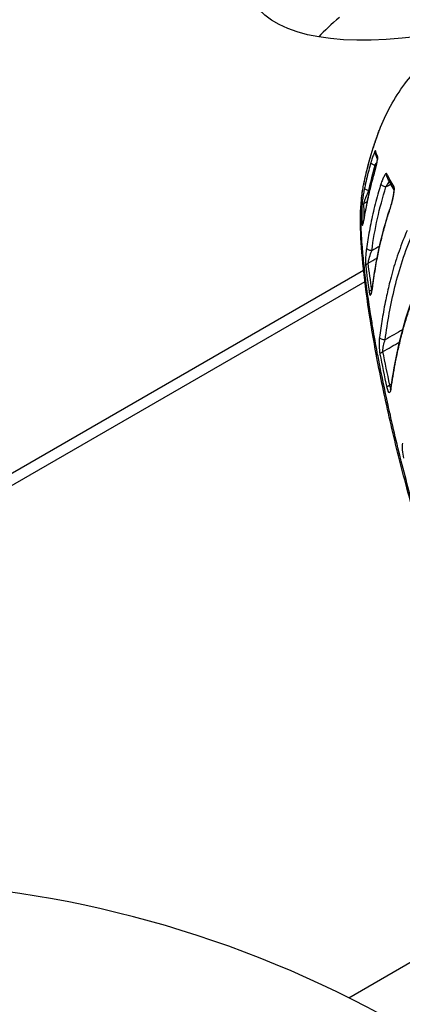
# Model space of a CAD drawing. Units: millimetres. Extents: x -17302 to 14130, y 13155 to 20648.
# Drawn here: x -11626 to -11600, y 14460 to 14527 of the extents above; entities that cross this region are included whole.
import ezdxf

# ---------------------------------------------------------------- set-up
doc = ezdxf.new("R2010")
doc.units = ezdxf.units.MM
doc.header["$MEASUREMENT"] = 0
doc.styles.get("Standard").update_dxf_attribs({"font": 'arial.ttf'})
doc.dimstyles.new('ISO-25', dxfattribs={"dimtxt": 2.5, "dimasz": 2.5, "dimexe": 1.25, "dimexo": 0.625, "dimtad": 1, "dimtxsty": 'Standard', "dimcen": 2.5, "dimadec": 0, "dimazin": 0, "dimtfac": 1, "dimtmove": 0, "dimatfit": 3, "dimfxl": 1, "dimarcsym": 0})

# ---------------------------------------------------------------- blocks, each defined once
blk = doc.blocks.new('*D7')
at = {"color": 0, "lineweight": -2, "transparency": 16777216}
for p, q in [((-16753.644, 20095.236), (-16794.894, 20095.236)), ((-16793.644, 19895.236), (-16793.644, 13354.653)), ((-16753.644, 13154.653), (-16794.894, 13154.653))]:
    blk.add_line(p, q, dxfattribs=at)
at = {"color": 0, "transparency": 16777216}
for points in [[(-16826.977, 19895.236), (-16760.311, 19895.236), (-16793.644, 20095.236)], [(-16826.977, 13354.653), (-16760.311, 13354.653), (-16793.644, 13154.653)]]:
    blk.add_solid(points, dxfattribs=at)
at = {"layer": 'Defpoints', "color": 0, "transparency": 16777216}
for p in [(-16498.927, 20095.236), (-16793.644, 13154.653), (-10964.996, 13154.653)]:
    blk.add_point(p, dxfattribs=at)
at = {"color": 0, "transparency": 16777216, "insert": (-17072.344, 16624.945), "char_height": 350, "attachment_point": 5, "rotation": 90}
blk.add_mtext('695', dxfattribs=at)

msp = doc.modelspace()

# ---------------------------------------------------------------- linework, layer by layer
for p, q in [((-11931.697, 14320.119), (-11602.844, 14509.983)), ((-11602.778, 14510.021), (-11602.778, 14510.021)), ((-11602.494, 14510.185), (-11602.494, 14510.185)), ((-11602.755, 14509.2), (-11931.479, 14319.411)), ((-11602.684, 14509.241), (-11602.684, 14509.241)), ((-11603.856, 14460.439), (-11589.757, 14468.579))]:
    msp.add_line(p, q)
msp.add_arc((-11637.455, 14393.386), 75, 61.42813, 116.79894)
at = {"extrusion": (0, 0, -1)}
for centre, major_axis, ratio, start_param, end_param in [((-11559.782, 14557.731), (50.708, 29.276), 0.258819, -0.132335, 3.263838), ((-11592.936, 14500.746), (4.198, -23.589), 0.41042, 2.370299, 2.481074), ((-11601.905, 14518.225), (-0.286, 0.091), 0.164492, -0.014593, 0), ((-11601.744, 14518.038), (-0.295, -0.054), 0.984548, 0, 0.49684), ((-11601.595, 14517.627), (-0.267, -0.136), 0.984305, 0.296021, 0.781284), ((-11602.062, 14517.219), (-0.288, 0.083), 0.274165, -1.671138, -0.067512), ((-11602.402, 14516.392), (-0.293, 0.066), 0.181276, -0.009195, 0), ((-11601.904, 14516.205), (-0.289, 0.08), 0.263336, -0.132111, 0.000001), ((-11600.983, 14516.466), (-0.264, -0.143), 0.95592, 0, 0.811063), ((-11578.41, 14478.857), (-23.737, 39.524), 0.013715, -0.365599, -0.297434), ((-11602.528, 14515.817), (-0.294, 0.061), 0.946878, 0, 0.045331), ((-11602.488, 14515.493), (-0.294, 0.061), 0.27476, -1.65034, -0.056192), ((-11601.379, 14515.774), (-0.285, 0.092), 0.321314, -1.888049, -0.201483), ((-11600.494, 14515.572), (-0.263, -0.145), 0.933725, 0.11945, 0.82344), ((-11602.669, 14514.304), (-0.3, 0.005), 0.91842, 0.148573, 1.05072), ((-11600.768, 14514.052), (-0.284, 0.096), 0.387588, -0.28158, 0.000009), ((-11602.453, 14513.727), (-0.296, 0.051), 0.264047, -0.111777, 0), ((-11602.647, 14513.093), (-0.3, -0.014), 0.875119, 0.190082, 0.890193), ((-11602.349, 14511.432), (-0.297, 0.043), 0.365362, -1.830226, -0.154399), ((-11602.404, 14510.253), (-0.298, -0.035), 0.774273, 0.231076, 1.231693), ((-11602.166, 14508.479), (-0.297, -0.044), 0.711771, 0.244667, 1.278269), ((-11601.938, 14508.796), (-0.297, 0.04), 0.455007, -0.210577, 0), ((-11601.465, 14505.426), (-0.297, 0.039), 0.579468, -1.969231, -0.264948), ((-11601.438, 14504.288), (-0.294, -0.058), 0.56378, 0.260452, 1.361913), ((-11600.971, 14502.028), (-0.293, -0.064), 0.48377, 0.264341, 1.39905), ((-11600.672, 14501.976), (-0.297, 0.042), 0.66761, -0.331275, 0.000003)]:
    msp.add_ellipse(centre, major_axis=major_axis, ratio=ratio, start_param=start_param, end_param=end_param, dxfattribs=at)
for centre, major_axis, ratio, start_param, end_param in [((-11598.418, 14528.271), (-8.66, -5), 0.258819, -0.953197, -0.695524), ((-11601.54, 14519.279), (-0.282, 0.102), 0.948594, -0.023241, 0.00001)]:
    msp.add_ellipse(centre, major_axis=major_axis, ratio=ratio, start_param=start_param, end_param=end_param)
for points, knots in [([(-11601.769, 14519.522), (-11601.328, 14520.635), (-11600.758, 14521.713), (-11599.387, 14523.549), (-11598.592, 14524.341), (-11597.411, 14525.195), (-11597.11, 14525.391), (-11596.799, 14525.57)], [0, 0, 0, 0, 3.594643, 3.594643, 6.893596, 6.893596, 7.97001, 7.97001, 7.97001, 7.97001]), ([(-11601.82, 14519.387), (-11601.826, 14519.371), (-11601.836, 14519.345), (-11601.847, 14519.313), (-11601.859, 14519.282), (-11601.873, 14519.244), (-11601.888, 14519.204), (-11601.902, 14519.163), (-11601.918, 14519.119), (-11601.935, 14519.073), (-11601.951, 14519.027), (-11601.968, 14518.98), (-11601.985, 14518.932), (-11602.011, 14518.858), (-11602.037, 14518.78), (-11602.064, 14518.701), (-11602.072, 14518.677), (-11602.081, 14518.652), (-11602.089, 14518.627), (-11602.124, 14518.524), (-11602.158, 14518.42), (-11602.191, 14518.316)], [0, 0, 0, 0, 0.000166131, 0.000166131, 0.000166131, 0.000332751, 0.000332751, 0.000332751, 0.000499892, 0.000499892, 0.000499892, 0.000667252, 0.000667252, 0.000667252, 0.000922804, 0.000922804, 0.000922804, 0.001002977, 0.001002977, 0.001002977, 0.001337303, 0.001337303, 0.001337303, 0.001337303]), ([(-11602.191, 14518.317), (-11602.149, 14518.446), (-11602.105, 14518.579), (-11602.016, 14518.842), (-11601.97, 14518.975), (-11601.918, 14519.119), (-11601.909, 14519.145), (-11601.887, 14519.206), (-11601.874, 14519.24), (-11601.854, 14519.295), (-11601.846, 14519.317), (-11601.832, 14519.355), (-11601.826, 14519.371), (-11601.823, 14519.381)], [0, 0, 0, 0, 0.41127, 0.41127, 0.841599, 0.841599, 0.936986, 0.936986, 1.080481, 1.080481, 1.190383, 1.190383, 1.305783, 1.305783, 1.305783, 1.305783]), ([(-11602.029, 14518.129), (-11602.031, 14518.139), (-11602.036, 14518.14), (-11602.043, 14518.133), (-11602.051, 14518.125), (-11602.061, 14518.109), (-11602.072, 14518.087), (-11602.083, 14518.065), (-11602.097, 14518.036), (-11602.111, 14518.004), (-11602.122, 14517.977), (-11602.134, 14517.948), (-11602.146, 14517.917), (-11602.149, 14517.909), (-11602.152, 14517.901), (-11602.155, 14517.893), (-11602.186, 14517.812), (-11602.219, 14517.719), (-11602.252, 14517.619), (-11602.284, 14517.518), (-11602.318, 14517.41), (-11602.351, 14517.297)], [0, 0, 0, 0, 0.000179837, 0.000179837, 0.000179837, 0.000359945, 0.000359945, 0.000359945, 0.000540409, 0.000540409, 0.000540409, 0.000685493, 0.000685493, 0.000685493, 0.000721162, 0.000721162, 0.000721162, 0.001083524, 0.001083524, 0.001083524, 0.001445996, 0.001445996, 0.001445996, 0.001445996]), ([(-11601.879, 14517.716), (-11601.888, 14517.733), (-11601.896, 14517.749), (-11601.905, 14517.766), (-11601.913, 14517.782), (-11601.921, 14517.798), (-11601.929, 14517.814), (-11601.937, 14517.832), (-11601.946, 14517.85), (-11601.953, 14517.869), (-11601.959, 14517.884), (-11601.965, 14517.899), (-11601.971, 14517.914), (-11601.996, 14517.982), (-11602.015, 14518.054), (-11602.029, 14518.129)], [0, 0, 0, 0, 0.00032459, 0.00032459, 0.00032459, 0.000649182, 0.000649182, 0.000649182, 0.001010959, 0.001010959, 0.001010959, 0.001298371, 0.001298371, 0.001298371, 0.002596774, 0.002596774, 0.002596774, 0.002596774]), ([(-11602.194, 14516.274), (-11602.155, 14516.414), (-11602.117, 14516.556), (-11602.08, 14516.7), (-11602.075, 14516.719), (-11602.07, 14516.737), (-11602.065, 14516.756), (-11602.033, 14516.881), (-11602.002, 14517.006), (-11601.974, 14517.125), (-11601.958, 14517.193), (-11601.943, 14517.261), (-11601.929, 14517.324), (-11601.916, 14517.387), (-11601.904, 14517.446), (-11601.894, 14517.5), (-11601.884, 14517.555), (-11601.878, 14517.603), (-11601.875, 14517.641), (-11601.872, 14517.678), (-11601.873, 14517.704), (-11601.879, 14517.716)], [0, 0, 0, 0, 0.00044414, 0.00044414, 0.00044414, 0.000501077, 0.000501077, 0.000501077, 0.000888182, 0.000888182, 0.000888182, 0.001109952, 0.001109952, 0.001109952, 0.001329209, 0.001329209, 0.001329209, 0.001552107, 0.001552107, 0.001552107, 0.001772279, 0.001772279, 0.001772279, 0.001772279]), ([(-11602.193, 14516.285), (-11602.154, 14516.429), (-11602.113, 14516.581), (-11602.055, 14516.807), (-11602.036, 14516.883), (-11602.008, 14516.995), (-11601.999, 14517.032), (-11601.987, 14517.081), (-11601.984, 14517.095), (-11601.972, 14517.149), (-11601.962, 14517.188), (-11601.941, 14517.282), (-11601.93, 14517.335), (-11601.912, 14517.424), (-11601.906, 14517.461), (-11601.896, 14517.518), (-11601.893, 14517.539), (-11601.89, 14517.566), (-11601.89, 14517.576), (-11601.889, 14517.584), (-11601.889, 14517.586), (-11601.889, 14517.586)], [0, 0, 0, 0, 0.464034, 0.464034, 0.700503, 0.700503, 0.817224, 0.817224, 0.86096, 0.86096, 0.992351, 0.992351, 1.180204, 1.180204, 1.332915, 1.332915, 1.445132, 1.445132, 1.52032, 1.52032, 1.564507, 1.564507, 1.564507, 1.564507]), ([(-11601.892, 14517.55), (-11601.893, 14517.55), (-11601.893, 14517.551), (-11601.9, 14517.565), (-11601.908, 14517.58), (-11601.939, 14517.645), (-11601.957, 14517.689), (-11602.002, 14517.817), (-11602.024, 14517.899), (-11602.039, 14517.984)], [0.385942, 0.385942, 0.385942, 0.385942, 0.401536, 0.401536, 0.64744, 0.64744, 1.385031, 1.385031, 2.601003, 2.601003, 2.601003, 2.601003]), ([(-11602.351, 14517.297), (-11602.4, 14517.126), (-11602.447, 14516.955), (-11602.492, 14516.784), (-11602.594, 14516.398), (-11602.685, 14516.009), (-11602.767, 14515.619), (-11602.772, 14515.596), (-11602.777, 14515.573), (-11602.782, 14515.55)], [0, 0, 0, 0, 0.000553284, 0.000553284, 0.000553284, 0.001797686, 0.001797686, 0.001797686, 0.001870497, 0.001870497, 0.001870497, 0.001870497]), ([(-11602.826, 14515.857), (-11602.827, 14515.849), (-11602.826, 14515.853), (-11602.823, 14515.868), (-11602.823, 14515.869), (-11602.823, 14515.87), (-11602.822, 14515.872), (-11602.817, 14515.896), (-11602.808, 14515.942), (-11602.795, 14515.999), (-11602.795, 14516.003), (-11602.794, 14516.007), (-11602.793, 14516.01), (-11602.784, 14516.053), (-11602.773, 14516.102), (-11602.762, 14516.154), (-11602.758, 14516.173), (-11602.754, 14516.192), (-11602.75, 14516.211), (-11602.734, 14516.283), (-11602.717, 14516.359), (-11602.699, 14516.437), (-11602.698, 14516.444), (-11602.696, 14516.451), (-11602.695, 14516.458)], [0.000088501, 0.000088501, 0.000088501, 0.000088501, 0.0002650642, 0.0002650642, 0.0002650642, 0.0002789464, 0.0002789464, 0.0002789464, 0.0005305191, 0.0005305191, 0.0005305191, 0.0005472766, 0.0005472766, 0.0005472766, 0.0007307451, 0.0007307451, 0.0007307451, 0.0007971765, 0.0007971765, 0.0007971765, 0.0010410326, 0.0010410326, 0.0010410326, 0.001062902, 0.001062902, 0.001062902, 0.001062902]), ([(-11602.825, 14515.86), (-11602.825, 14515.86), (-11602.825, 14515.86), (-11602.825, 14515.862), (-11602.824, 14515.865), (-11602.821, 14515.878), (-11602.818, 14515.892), (-11602.81, 14515.932), (-11602.804, 14515.96), (-11602.792, 14516.015), (-11602.787, 14516.039), (-11602.781, 14516.065)], [0.2639779, 0.2639779, 0.2639779, 0.2639779, 0.2790216, 0.2790216, 0.3347384, 0.3347384, 0.4489629, 0.4489629, 0.5959564, 0.5959564, 0.6947201, 0.6947201, 0.6947201, 0.6947201]), ([(-11602.749, 14513.769), (-11602.726, 14513.901), (-11602.702, 14514.033), (-11602.678, 14514.164), (-11602.598, 14514.592), (-11602.509, 14515.017), (-11602.408, 14515.44), (-11602.342, 14515.719), (-11602.271, 14515.997), (-11602.194, 14516.274)], [0, 0, 0, 0, 0.00041572, 0.00041572, 0.00041572, 0.001767573, 0.001767573, 0.001767573, 0.002659846, 0.002659846, 0.002659846, 0.002659846]), ([(-11601.263, 14516.551), (-11601.271, 14516.566), (-11601.282, 14516.572), (-11601.295, 14516.57), (-11601.308, 14516.568), (-11601.323, 14516.558), (-11601.339, 14516.542), (-11601.341, 14516.541), (-11601.342, 14516.54), (-11601.343, 14516.539), (-11601.358, 14516.523), (-11601.375, 14516.502), (-11601.392, 14516.477), (-11601.41, 14516.45), (-11601.428, 14516.419), (-11601.447, 14516.384), (-11601.484, 14516.313), (-11601.522, 14516.23), (-11601.558, 14516.14), (-11601.595, 14516.05), (-11601.631, 14515.95), (-11601.664, 14515.846)], [0, 0, 0, 0, 0.00016989, 0.00016989, 0.00016989, 0.000340105, 0.000340105, 0.000340105, 0.000352483, 0.000352483, 0.000352483, 0.000510699, 0.000510699, 0.000510699, 0.000681579, 0.000681579, 0.000681579, 0.001024153, 0.001024153, 0.001024153, 0.001366692, 0.001366692, 0.001366692, 0.001366692]), ([(-11601.318, 14515.658), (-11601.271, 14515.736), (-11601.224, 14515.811), (-11601.176, 14515.881), (-11601.144, 14515.928), (-11601.112, 14515.973), (-11601.08, 14516.015)], [0, 0, 0, 0, 0.0002798141, 0.0002798141, 0.0002798141, 0.0004673843, 0.0004673843, 0.0004673843, 0.0004673843]), ([(-11589.977, 14468.964), (-11590.347, 14469.643), (-11590.814, 14470.529), (-11591.667, 14472.294), (-11592.084, 14473.201), (-11593.003, 14475.282), (-11593.512, 14476.485), (-11594.532, 14478.995), (-11595.045, 14480.309), (-11596.06, 14483.021), (-11596.567, 14484.43), (-11597.545, 14487.287), (-11598.02, 14488.747), (-11598.923, 14491.674), (-11599.354, 14493.153), (-11600.15, 14496.075), (-11600.518, 14497.528), (-11601.185, 14500.349), (-11601.485, 14501.728), (-11602.007, 14504.359), (-11602.232, 14505.618), (-11602.603, 14507.972), (-11602.749, 14509.075), (-11602.96, 14511.09), (-11603.024, 14512.002), (-11603.07, 14513.649), (-11603.052, 14514.375), (-11602.946, 14515.202), (-11602.923, 14515.35), (-11602.896, 14515.499)], [0, 0, 0, 0, 4.525965, 4.525965, 8.540482, 8.540482, 13.15336, 13.15336, 17.690926, 17.690926, 22.248237, 22.248237, 26.82184, 26.82184, 31.44914, 31.44914, 36.125013, 36.125013, 40.838758, 40.838758, 45.586752, 45.586752, 50.362772, 50.362772, 55.18757, 55.18757, 60.131583, 60.131583, 61.226872, 61.226872, 61.226872, 61.226872]), ([(-11590.015, 14469.05), (-11590.026, 14469.071), (-11590.039, 14469.094), (-11590.051, 14469.116), (-11590.063, 14469.138), (-11590.075, 14469.16), (-11590.087, 14469.182), (-11590.111, 14469.226), (-11590.135, 14469.271), (-11590.159, 14469.315), (-11590.208, 14469.405), (-11590.256, 14469.496), (-11590.305, 14469.589), (-11590.403, 14469.773), (-11590.502, 14469.963), (-11590.601, 14470.158), (-11590.72, 14470.391), (-11590.841, 14470.631), (-11590.963, 14470.879), (-11591.046, 14471.047), (-11591.13, 14471.218), (-11591.214, 14471.393), (-11591.422, 14471.825), (-11591.635, 14472.279), (-11591.853, 14472.753), (-11592.07, 14473.228), (-11592.293, 14473.726), (-11592.518, 14474.24), (-11592.738, 14474.743), (-11592.96, 14475.26), (-11593.185, 14475.793), (-11593.419, 14476.349), (-11593.654, 14476.915), (-11593.89, 14477.499), (-11594.123, 14478.071), (-11594.356, 14478.658), (-11594.591, 14479.26), (-11594.826, 14479.862), (-11595.063, 14480.482), (-11595.297, 14481.108), (-11595.424, 14481.446), (-11595.551, 14481.787), (-11595.677, 14482.131), (-11596.019, 14483.06), (-11596.352, 14483.994), (-11596.682, 14484.948), (-11596.907, 14485.602), (-11597.131, 14486.262), (-11597.351, 14486.929), (-11597.458, 14487.255), (-11597.565, 14487.584), (-11597.672, 14487.913), (-11597.783, 14488.258), (-11597.893, 14488.604), (-11598.001, 14488.95), (-11598.056, 14489.123), (-11598.11, 14489.296), (-11598.163, 14489.468), (-11598.366, 14490.121), (-11598.564, 14490.774), (-11598.756, 14491.423), (-11598.91, 14491.945), (-11599.06, 14492.465), (-11599.208, 14492.985), (-11599.397, 14493.654), (-11599.581, 14494.321), (-11599.758, 14494.986), (-11599.936, 14495.652), (-11600.108, 14496.317), (-11600.274, 14496.976), (-11600.308, 14497.113), (-11600.342, 14497.248), (-11600.375, 14497.384), (-11600.545, 14498.066), (-11600.706, 14498.737), (-11600.859, 14499.396), (-11600.969, 14499.871), (-11601.076, 14500.34), (-11601.178, 14500.805), (-11601.409, 14501.855), (-11601.62, 14502.875), (-11601.81, 14503.866), (-11601.844, 14504.039), (-11601.876, 14504.212), (-11601.909, 14504.384), (-11601.961, 14504.662), (-11602.011, 14504.937), (-11602.06, 14505.208), (-11602.111, 14505.498), (-11602.161, 14505.783), (-11602.209, 14506.063), (-11602.264, 14506.39), (-11602.317, 14506.711), (-11602.367, 14507.025), (-11602.4, 14507.232), (-11602.431, 14507.436), (-11602.462, 14507.637), (-11602.614, 14508.651), (-11602.736, 14509.596), (-11602.826, 14510.47), (-11602.871, 14510.907), (-11602.909, 14511.328), (-11602.938, 14511.724), (-11602.939, 14511.736), (-11602.94, 14511.749), (-11602.941, 14511.761), (-11602.969, 14512.143), (-11602.989, 14512.503), (-11603.003, 14512.84), (-11603.006, 14512.909), (-11603.008, 14512.978), (-11603.01, 14513.045), (-11603.03, 14513.656), (-11603.024, 14514.19), (-11602.995, 14514.645), (-11602.984, 14514.826), (-11602.968, 14514.994), (-11602.949, 14515.148), (-11602.942, 14515.21), (-11602.933, 14515.27), (-11602.924, 14515.328), (-11602.915, 14515.388), (-11602.906, 14515.445), (-11602.895, 14515.5)], [-0.00000006, -0.00000006, -0.00000006, -0.00000006, 0.00013186, 0.00013186, 0.00013186, 0.00026378, 0.00026378, 0.00026378, 0.00052762, 0.00052762, 0.00052762, 0.0010553, 0.0010553, 0.0010553, 0.00211067, 0.00211067, 0.00211067, 0.00336907, 0.00336907, 0.00336907, 0.00422139, 0.00422139, 0.00422139, 0.00633212, 0.00633212, 0.00633212, 0.00844285, 0.00844285, 0.00844285, 0.01051061, 0.01051061, 0.01051061, 0.0126643, 0.0126643, 0.0126643, 0.01477503, 0.01477503, 0.01477503, 0.01688576, 0.01688576, 0.01688576, 0.01802576, 0.01802576, 0.01802576, 0.02110721, 0.02110721, 0.02110721, 0.02321794, 0.02321794, 0.02321794, 0.02424944, 0.02424944, 0.02424944, 0.02532867, 0.02532867, 0.02532867, 0.02586816, 0.02586816, 0.02586816, 0.02790824, 0.02790824, 0.02790824, 0.02955012, 0.02955012, 0.02955012, 0.03166085, 0.03166085, 0.03166085, 0.03377158, 0.03377158, 0.03377158, 0.03420791, 0.03420791, 0.03420791, 0.03640568, 0.03640568, 0.03640568, 0.03799303, 0.03799303, 0.03799303, 0.04158461, 0.04158461, 0.04158461, 0.04221449, 0.04221449, 0.04221449, 0.04323503, 0.04323503, 0.04323503, 0.04432522, 0.04432522, 0.04432522, 0.04559835, 0.04559835, 0.04559835, 0.04643594, 0.04643594, 0.04643594, 0.0506574, 0.0506574, 0.0506574, 0.05276813, 0.05276813, 0.05276813, 0.05283464, 0.05283464, 0.05283464, 0.05487885, 0.05487885, 0.05487885, 0.05529885, 0.05529885, 0.05529885, 0.05910031, 0.05910031, 0.05910031, 0.06060659, 0.06060659, 0.06060659, 0.06121104, 0.06121104, 0.06121104, 0.06183879, 0.06183879, 0.06183879, 0.06183879]), ([(-11602.782, 14515.55), (-11602.805, 14515.44), (-11602.827, 14515.328), (-11602.847, 14515.213), (-11602.868, 14515.099), (-11602.888, 14514.984), (-11602.905, 14514.873), (-11602.922, 14514.763), (-11602.936, 14514.656), (-11602.947, 14514.564), (-11602.958, 14514.472), (-11602.964, 14514.396), (-11602.965, 14514.349)], [0, 0, 0, 0, 0.000347058, 0.000347058, 0.000347058, 0.000694116, 0.000694116, 0.000694116, 0.001041174, 0.001041174, 0.001041174, 0.001388231, 0.001388231, 0.001388231, 0.001388231]), ([(-11602.814, 14514.545), (-11602.813, 14514.554), (-11602.811, 14514.565), (-11602.809, 14514.577), (-11602.807, 14514.586), (-11602.804, 14514.596), (-11602.801, 14514.607), (-11602.797, 14514.623), (-11602.792, 14514.64), (-11602.787, 14514.659), (-11602.784, 14514.668), (-11602.781, 14514.677), (-11602.778, 14514.687), (-11602.776, 14514.692), (-11602.775, 14514.697), (-11602.773, 14514.702), (-11602.771, 14514.707), (-11602.77, 14514.712), (-11602.768, 14514.717), (-11602.748, 14514.778), (-11602.723, 14514.846), (-11602.696, 14514.913), (-11602.692, 14514.923), (-11602.688, 14514.934), (-11602.684, 14514.944), (-11602.622, 14515.1), (-11602.552, 14515.258), (-11602.481, 14515.408)], [0, 0, 0, 0, 0.000064677, 0.000064677, 0.000064677, 0.000113185, 0.000113185, 0.000113185, 0.000185947, 0.000185947, 0.000185947, 0.000222327, 0.000222327, 0.000222327, 0.000240518, 0.000240518, 0.000240518, 0.000258708, 0.000258708, 0.000258708, 0.000483371, 0.000483371, 0.000483371, 0.000517417, 0.000517417, 0.000517417, 0.001034833, 0.001034833, 0.001034833, 0.001034833]), ([(-11601.664, 14515.846), (-11601.72, 14515.673), (-11601.774, 14515.5), (-11601.825, 14515.326), (-11601.956, 14514.879), (-11602.073, 14514.43), (-11602.177, 14513.979), (-11602.279, 14513.54), (-11602.369, 14513.098), (-11602.449, 14512.656), (-11602.522, 14512.257), (-11602.586, 14511.858), (-11602.644, 14511.458)], [0, 0, 0, 0, 0.000575766, 0.000575766, 0.000575766, 0.002056521, 0.002056521, 0.002056521, 0.003500249, 0.003500249, 0.003500249, 0.004800283, 0.004800283, 0.004800283, 0.004800283]), ([(-11601.052, 14514.148), (-11601.009, 14514.273), (-11600.968, 14514.41), (-11600.891, 14514.694), (-11600.854, 14514.845), (-11600.822, 14515.007), (-11600.819, 14515.023), (-11600.813, 14515.052), (-11600.811, 14515.065), (-11600.802, 14515.114), (-11600.796, 14515.151), (-11600.784, 14515.231), (-11600.779, 14515.274), (-11600.772, 14515.344), (-11600.77, 14515.372), (-11600.769, 14515.413), (-11600.769, 14515.428), (-11600.77, 14515.454), (-11600.772, 14515.464), (-11600.772, 14515.464)], [0, 0, 0, 0, 0.433129, 0.433129, 0.887552, 0.887552, 0.940245, 0.940245, 0.979761, 0.979761, 1.098515, 1.098515, 1.247992, 1.247992, 1.362808, 1.362808, 1.441625, 1.441625, 1.53906, 1.53906, 1.53906, 1.53906]), ([(-11601.051, 14514.113), (-11601.006, 14514.246), (-11600.964, 14514.384), (-11600.925, 14514.529), (-11600.907, 14514.593), (-11600.89, 14514.658), (-11600.874, 14514.723), (-11600.854, 14514.804), (-11600.836, 14514.884), (-11600.819, 14514.964), (-11600.804, 14515.036), (-11600.791, 14515.108), (-11600.779, 14515.178), (-11600.768, 14515.246), (-11600.759, 14515.312), (-11600.754, 14515.375), (-11600.748, 14515.438), (-11600.746, 14515.495), (-11600.748, 14515.544), (-11600.751, 14515.592), (-11600.759, 14515.629), (-11600.772, 14515.653)], [0, 0, 0, 0, 0.00044832, 0.00044832, 0.00044832, 0.00064845, 0.00064845, 0.00064845, 0.000896476, 0.000896476, 0.000896476, 0.00112029, 0.00112029, 0.00112029, 0.001341545, 0.001341545, 0.001341545, 0.001566485, 0.001566485, 0.001566485, 0.001788726, 0.001788726, 0.001788726, 0.001788726]), ([(-11602.965, 14514.349), (-11602.968, 14514.184), (-11602.968, 14514.011), (-11602.965, 14513.829), (-11602.963, 14513.703), (-11602.96, 14513.572), (-11602.956, 14513.438), (-11602.953, 14513.337), (-11602.949, 14513.234), (-11602.944, 14513.129)], [0, 0, 0, 0, 0.00124651, 0.00124651, 0.00124651, 0.002113143, 0.002113143, 0.002113143, 0.002763997, 0.002763997, 0.002763997, 0.002763997]), ([(-11602.233, 14508.807), (-11602.22, 14508.906), (-11602.206, 14509.006), (-11602.192, 14509.106), (-11602.129, 14509.551), (-11602.058, 14509.997), (-11601.978, 14510.442), (-11601.916, 14510.784), (-11601.849, 14511.125), (-11601.775, 14511.467), (-11601.749, 14511.586), (-11601.723, 14511.705), (-11601.695, 14511.824), (-11601.587, 14512.296), (-11601.465, 14512.767), (-11601.328, 14513.236), (-11601.242, 14513.529), (-11601.15, 14513.822), (-11601.051, 14514.113)], [0, 0, 0, 0, 0.000338551, 0.000338551, 0.000338551, 0.001851393, 0.001851393, 0.001851393, 0.003012289, 0.003012289, 0.003012289, 0.003416699, 0.003416699, 0.003416699, 0.005022389, 0.005022389, 0.005022389, 0.006024579, 0.006024579, 0.006024579, 0.006024579]), ([(-11602.944, 14513.129), (-11602.941, 14513.069), (-11602.933, 14513.04), (-11602.92, 14513.049), (-11602.915, 14513.053), (-11602.909, 14513.062), (-11602.902, 14513.076), (-11602.893, 14513.098), (-11602.882, 14513.131), (-11602.871, 14513.173), (-11602.852, 14513.242), (-11602.831, 14513.333), (-11602.811, 14513.435), (-11602.81, 14513.439), (-11602.809, 14513.444), (-11602.808, 14513.448), (-11602.788, 14513.547), (-11602.768, 14513.656), (-11602.749, 14513.769)], [0, 0, 0, 0, 0.000369303, 0.000369303, 0.000369303, 0.000517094, 0.000517094, 0.000517094, 0.00073884, 0.00073884, 0.00073884, 0.00110907, 0.00110907, 0.00110907, 0.001125043, 0.001125043, 0.001125043, 0.001479892, 0.001479892, 0.001479892, 0.001479892]), ([(-11602.88, 14513.162), (-11602.88, 14513.162), (-11602.88, 14513.162), (-11602.879, 14513.166), (-11602.877, 14513.171), (-11602.871, 14513.189), (-11602.867, 14513.204), (-11602.855, 14513.248), (-11602.847, 14513.28), (-11602.827, 14513.366), (-11602.815, 14513.424), (-11602.785, 14513.576), (-11602.767, 14513.676), (-11602.749, 14513.778)], [0.2409902, 0.2409902, 0.2409902, 0.2409902, 0.2673908, 0.2673908, 0.3375217, 0.3375217, 0.4447907, 0.4447907, 0.5992301, 0.5992301, 0.8222299, 0.8222299, 1.1455072, 1.1455072, 1.1455072, 1.1455072]), ([(-11599.881, 14512.689), (-11599.954, 14512.522), (-11600.024, 14512.354), (-11600.091, 14512.187), (-11600.283, 14511.712), (-11600.455, 14511.234), (-11600.609, 14510.756), (-11600.761, 14510.287), (-11600.896, 14509.816), (-11601.017, 14509.347), (-11601.042, 14509.247), (-11601.068, 14509.147), (-11601.092, 14509.047), (-11601.18, 14508.69), (-11601.26, 14508.333), (-11601.333, 14507.977), (-11601.424, 14507.537), (-11601.504, 14507.098), (-11601.576, 14506.658), (-11601.644, 14506.245), (-11601.704, 14505.831), (-11601.758, 14505.418)], [0, 0, 0, 0, 0.000620422, 0.000620422, 0.000620422, 0.002382844, 0.002382844, 0.002382844, 0.004114387, 0.004114387, 0.004114387, 0.004483205, 0.004483205, 0.004483205, 0.005803817, 0.005803817, 0.005803817, 0.00743331, 0.00743331, 0.00743331, 0.008966409, 0.008966409, 0.008966409, 0.008966409]), ([(-11601.371, 14505.252), (-11601.213, 14506.45), (-11601.005, 14507.649), (-11600.71, 14508.849), (-11600.415, 14510.049), (-11600.036, 14511.25), (-11599.511, 14512.454)], [0, 0, 0, 0, 0.004421889, 0.004421889, 0.004421889, 0.008843778, 0.008843778, 0.008843778, 0.008843778]), ([(-11602.644, 14511.458), (-11602.649, 14511.429), (-11602.653, 14511.399), (-11602.657, 14511.369), (-11602.666, 14511.297), (-11602.675, 14511.224), (-11602.682, 14511.149), (-11602.692, 14511.043), (-11602.7, 14510.934), (-11602.706, 14510.828), (-11602.717, 14510.618), (-11602.716, 14510.409), (-11602.7, 14510.271)], [0, 0, 0, 0, 0.000094781, 0.000094781, 0.000094781, 0.000321184, 0.000321184, 0.000321184, 0.000642369, 0.000642369, 0.000642369, 0.001284738, 0.001284738, 0.001284738, 0.001284738]), ([(-11602.529, 14510.459), (-11602.525, 14510.512), (-11602.513, 14510.581), (-11602.498, 14510.652), (-11602.483, 14510.717), (-11602.465, 14510.787), (-11602.446, 14510.855), (-11602.444, 14510.861), (-11602.442, 14510.868), (-11602.44, 14510.874), (-11602.397, 14511.024), (-11602.344, 14511.176), (-11602.288, 14511.316)], [0, 0, 0, 0, 0.0002382516, 0.0002382516, 0.0002382516, 0.0004561573, 0.0004561573, 0.0004561573, 0.0004765032, 0.0004765032, 0.0004765032, 0.0009530065, 0.0009530065, 0.0009530065, 0.0009530065]), ([(-11600.969, 14502.018), (-11600.718, 14503.78), (-11600.347, 14505.578), (-11599.457, 14508.237), (-11599.122, 14509.085), (-11598.719, 14509.931)], [0, 0, 0, 0, 7.145369, 7.145369, 10.459925, 10.459925, 10.459925, 10.459925]), ([(-11600.962, 14501.952), (-11600.885, 14502.495), (-11600.796, 14503.044), (-11600.693, 14503.593), (-11600.61, 14504.031), (-11600.518, 14504.47), (-11600.415, 14504.909), (-11600.34, 14505.227), (-11600.26, 14505.546), (-11600.173, 14505.866), (-11600.136, 14506.005), (-11600.097, 14506.143), (-11600.058, 14506.281), (-11599.922, 14506.753), (-11599.771, 14507.226), (-11599.604, 14507.7), (-11599.587, 14507.749), (-11599.569, 14507.798), (-11599.551, 14507.847), (-11599.395, 14508.281), (-11599.224, 14508.716), (-11599.035, 14509.152), (-11598.935, 14509.383), (-11598.83, 14509.615), (-11598.72, 14509.846)], [0, 0, 0, 0, 0.00221194, 0.00221194, 0.00221194, 0.00397514, 0.00397514, 0.00397514, 0.00525381, 0.00525381, 0.00525381, 0.00580527, 0.00580527, 0.00580527, 0.00768657, 0.00768657, 0.00768657, 0.00788072, 0.00788072, 0.00788072, 0.00959869, 0.00959869, 0.00959869, 0.01050762, 0.01050762, 0.01050762, 0.01050762]), ([(-11602.462, 14508.488), (-11602.449, 14508.401), (-11602.432, 14508.339), (-11602.411, 14508.311), (-11602.391, 14508.283), (-11602.368, 14508.291), (-11602.346, 14508.328), (-11602.324, 14508.365), (-11602.303, 14508.431), (-11602.284, 14508.514), (-11602.265, 14508.597), (-11602.248, 14508.697), (-11602.233, 14508.807)], [0, 0, 0, 0, 0.000369386, 0.000369386, 0.000369386, 0.000738659, 0.000738659, 0.000738659, 0.001108199, 0.001108199, 0.001108199, 0.001478115, 0.001478115, 0.001478115, 0.001478115]), ([(-11602.312, 14508.468), (-11602.312, 14508.468), (-11602.312, 14508.468), (-11602.312, 14508.469), (-11602.31, 14508.472), (-11602.306, 14508.484), (-11602.302, 14508.495), (-11602.292, 14508.528), (-11602.285, 14508.554), (-11602.27, 14508.623), (-11602.261, 14508.672), (-11602.246, 14508.759), (-11602.241, 14508.797), (-11602.236, 14508.836)], [0.2258188, 0.2258188, 0.2258188, 0.2258188, 0.2326782, 0.2326782, 0.2958097, 0.2958097, 0.3911533, 0.3911533, 0.5288411, 0.5288411, 0.7253876, 0.7253876, 0.8600385, 0.8600385, 0.8600385, 0.8600385]), ([(-11602.279, 14508.583), (-11602.279, 14508.585), (-11602.28, 14508.587), (-11602.28, 14508.59), (-11602.283, 14508.611), (-11602.284, 14508.638), (-11602.282, 14508.669)], [0.000865872, 0.000865872, 0.000865872, 0.000865872, 0.0008799156, 0.0008799156, 0.0008799156, 0.0010056179, 0.0010056179, 0.0010056179, 0.0010056179]), ([(-11601.758, 14505.418), (-11601.769, 14505.335), (-11601.777, 14505.246), (-11601.781, 14505.151), (-11601.786, 14505.056), (-11601.788, 14504.954), (-11601.786, 14504.854), (-11601.782, 14504.652), (-11601.764, 14504.442), (-11601.731, 14504.275)], [0, 0, 0, 0, 0.000302741, 0.000302741, 0.000302741, 0.000605482, 0.000605482, 0.000605482, 0.001210963, 0.001210963, 0.001210963, 0.001210963]), ([(-11601.531, 14504.439), (-11601.531, 14504.451), (-11601.532, 14504.465), (-11601.531, 14504.478), (-11601.531, 14504.506), (-11601.53, 14504.535), (-11601.528, 14504.565), (-11601.527, 14504.577), (-11601.526, 14504.589), (-11601.525, 14504.601), (-11601.521, 14504.642), (-11601.516, 14504.685), (-11601.509, 14504.728), (-11601.503, 14504.766), (-11601.496, 14504.805), (-11601.488, 14504.843), (-11601.487, 14504.847), (-11601.486, 14504.851), (-11601.486, 14504.855), (-11601.456, 14504.997), (-11601.417, 14505.133), (-11601.371, 14505.252)], [0, 0, 0, 0, 0.0000457153, 0.0000457153, 0.0000457153, 0.0001414802, 0.0001414802, 0.0001414802, 0.0001790005, 0.0001790005, 0.0001790005, 0.0003103217, 0.0003103217, 0.0003103217, 0.0004282147, 0.0004282147, 0.0004282147, 0.0004416429, 0.0004416429, 0.0004416429, 0.0008832858, 0.0008832858, 0.0008832858, 0.0008832858]), ([(-11601.262, 14502.004), (-11601.239, 14501.898), (-11601.211, 14501.809), (-11601.182, 14501.748), (-11601.153, 14501.686), (-11601.121, 14501.653), (-11601.092, 14501.651), (-11601.063, 14501.65), (-11601.037, 14501.68), (-11601.015, 14501.732), (-11600.993, 14501.785), (-11600.975, 14501.861), (-11600.962, 14501.952)], [0, 0, 0, 0, 0.000365514, 0.000365514, 0.000365514, 0.000730977, 0.000730977, 0.000730977, 0.001096372, 0.001096372, 0.001096372, 0.001462055, 0.001462055, 0.001462055, 0.001462055]), ([(-11600.984, 14501.935), (-11600.998, 14501.943), (-11601.01, 14501.958), (-11601.02, 14501.981), (-11601.038, 14502.021), (-11601.048, 14502.085), (-11601.051, 14502.157)], [0.0005887315, 0.0005887315, 0.0005887315, 0.0005887315, 0.0007277019, 0.0007277019, 0.0007277019, 0.0009702693, 0.0009702693, 0.0009702693, 0.0009702693]), ([(-11601.002, 14501.872), (-11601.002, 14501.872), (-11601.002, 14501.873), (-11601, 14501.877), (-11600.997, 14501.884), (-11600.99, 14501.908), (-11600.986, 14501.926), (-11600.977, 14501.968), (-11600.973, 14501.992), (-11600.969, 14502.018)], [0.2332196, 0.2332196, 0.2332196, 0.2332196, 0.2648233, 0.2648233, 0.3572689, 0.3572689, 0.4753002, 0.4753002, 0.5926614, 0.5926614, 0.5926614, 0.5926614]), ([(-11600.197, 14498.217), (-11600.218, 14498.095), (-11600.223, 14497.929), (-11600.21, 14497.746), (-11600.197, 14497.563), (-11600.166, 14497.362), (-11600.12, 14497.181)], [0, 0, 0, 0, 0.000579056, 0.000579056, 0.000579056, 0.001158201, 0.001158201, 0.001158201, 0.001158201])]:
    msp.add_open_spline(points, degree=3, knots=knots)
for points in [[(-11601.823, 14519.381), (-11601.805, 14519.43), (-11601.787, 14519.477), (-11601.769, 14519.522)], [(-11601.82, 14519.387), (-11601.803, 14519.434), (-11601.786, 14519.479), (-11601.769, 14519.522)], [(-11602.694, 14516.459), (-11602.552, 14517.084), (-11602.387, 14517.705), (-11602.191, 14518.317)], [(-11602.055, 14517.132), (-11602.013, 14517.207), (-11601.97, 14517.28), (-11601.927, 14517.349)], [(-11601.887, 14517.54), (-11601.887, 14517.54), (-11601.887, 14517.54), (-11601.887, 14517.54)], [(-11602.481, 14515.408), (-11602.36, 14515.988), (-11602.22, 14516.563), (-11602.055, 14517.132)], [(-11602.055, 14517.132), (-11602.025, 14517.148), (-11601.995, 14517.164), (-11601.964, 14517.18)], [(-11602.749, 14513.778), (-11602.603, 14514.621), (-11602.423, 14515.46), (-11602.193, 14516.285)], [(-11602.714, 14516.374), (-11602.707, 14516.402), (-11602.701, 14516.43), (-11602.694, 14516.459)], [(-11600.77, 14515.452), (-11600.946, 14515.769), (-11601.104, 14516.06), (-11601.247, 14516.323)], [(-11602.895, 14515.5), (-11602.873, 14515.619), (-11602.85, 14515.737), (-11602.826, 14515.855)], [(-11602.826, 14515.857), (-11602.825, 14515.862), (-11602.823, 14515.868), (-11602.821, 14515.878)], [(-11602.821, 14515.878), (-11602.815, 14515.91), (-11602.808, 14515.941), (-11602.801, 14515.971)], [(-11602.409, 14515.447), (-11602.433, 14515.434), (-11602.457, 14515.421), (-11602.481, 14515.408)], [(-11602.288, 14511.316), (-11602.075, 14512.777), (-11601.78, 14514.228), (-11601.318, 14515.658)], [(-11601.318, 14515.658), (-11601.207, 14515.719), (-11601.096, 14515.78), (-11600.985, 14515.841)], [(-11602.814, 14514.545), (-11602.736, 14514.588), (-11602.658, 14514.63), (-11602.58, 14514.672)], [(-11602.796, 14513.521), (-11602.811, 14513.892), (-11602.818, 14514.233), (-11602.814, 14514.545)], [(-11602.236, 14508.836), (-11601.998, 14510.606), (-11601.646, 14512.396), (-11601.052, 14514.148)], [(-11601.748, 14511.632), (-11601.928, 14511.527), (-11602.108, 14511.422), (-11602.288, 14511.316)], [(-11602.529, 14510.459), (-11602.324, 14510.578), (-11602.12, 14510.697), (-11601.916, 14510.817)], [(-11602.7, 14510.271), (-11602.633, 14509.707), (-11602.554, 14509.112), (-11602.462, 14508.488)], [(-11602.282, 14508.669), (-11602.377, 14509.295), (-11602.459, 14509.892), (-11602.529, 14510.459)], [(-11602.259, 14508.683), (-11602.267, 14508.678), (-11602.274, 14508.674), (-11602.282, 14508.669)], [(-11600.179, 14505.938), (-11600.576, 14505.709), (-11600.973, 14505.48), (-11601.371, 14505.252)], [(-11601.531, 14504.439), (-11601.152, 14504.657), (-11600.772, 14504.876), (-11600.393, 14505.094)], [(-11601.731, 14504.275), (-11601.587, 14503.538), (-11601.431, 14502.781), (-11601.262, 14502.004)], [(-11601.051, 14502.157), (-11601.224, 14502.938), (-11601.383, 14503.699), (-11601.531, 14504.439)], [(-11600.939, 14502.226), (-11600.976, 14502.203), (-11601.014, 14502.18), (-11601.051, 14502.157)]]:
    msp.add_open_spline(points, degree=3)

# ---------------------------------------------------------------- dimensions: what is measured, and where the dimension line sits
dim = msp.add_linear_dim(base=(-16793.644, 13154.653), p1=(-16498.927, 20095.236), p2=(-10964.996, 13154.653), angle=90, text='695', dimstyle='ISO-25', override={"dimtxt": 350, "dimasz": 200, "dimgap": 100, "dimtad": 3, "dimfxl": 40, "dimfxlon": 1})
dim.commit()
dim.dimension.update_dxf_attribs({"geometry": '*D7', "text_midpoint": (-17072.344, 16624.945)})

doc.saveas('drawing.dxf')
